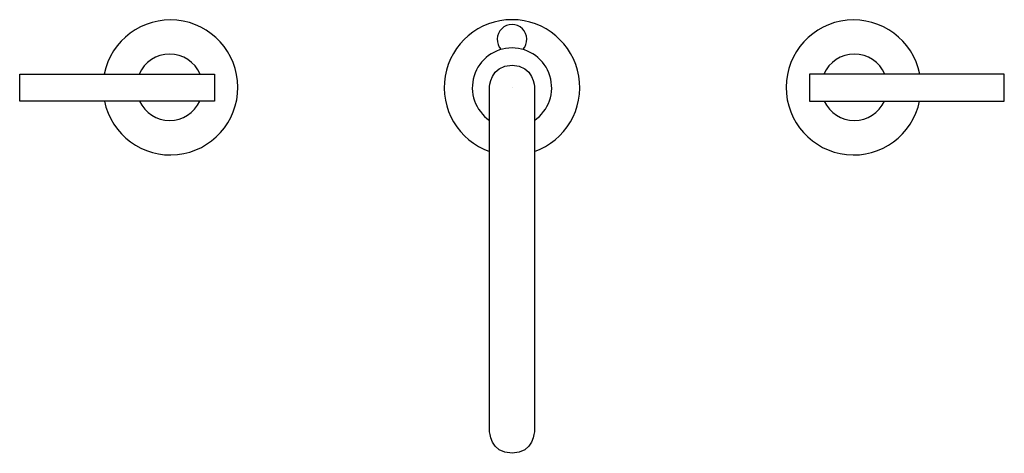
# Model space of a CAD drawing. Units: inches. Extents: x -11.5 to 11.5, y -8.5 to 1.6.
import ezdxf

# ---------------------------------------------------------------- set-up
doc = ezdxf.new("R2010")
doc.units = ezdxf.units.IN
doc.header["$LTSCALE"] = 4
doc.header["$MEASUREMENT"] = 0
doc.layers.get('0').update_dxf_attribs({"linetype": 'CONTINUOUS'})
doc.layers.add('LAYER_1', color=5, linetype='CONTINUOUS')

msp = doc.modelspace()

# ---------------------------------------------------------------- linework, layer by layer
for centre, radius, start, end in [((0, 0.002), 1.582, 289.3143, 250.6799), ((0, 1.126), 0.346, 317.3345, 222.6655), ((0, 0), 0.927, 304.35, 235.6375)]:
    msp.add_arc(centre, radius, start, end)
for points, knots in [([(-0.523, 0), (-0.523, 0), (-0.516, 0.523), (0, 0.523), (0.516, 0.523), (0.523, 0), (0.523, 0)], [1, 1, 1, 1, 2, 2, 2, 3, 3, 3, 3]), ([(0.523, -8.008), (0.523, -8.008), (0.514, -8.531), (0, -8.531), (-0.514, -8.531), (-0.523, -8.008), (-0.523, -8.008)], [5, 5, 5, 5, 6, 6, 6, 7, 7, 7, 7])]:
    msp.add_open_spline(points, degree=3, knots=knots)
for points in [[(-0.523, -6.048), (-0.523, -6.048), (-0.523, 0), (-0.523, 0)], [(0.523, 0), (0.523, 0), (0.523, -6.048), (0.523, -6.048)], [(-0.523, -8.008), (-0.523, -8.008), (-0.523, -6.048), (-0.523, -6.048)], [(0.523, -6.048), (0.523, -6.048), (0.523, -8.008), (0.523, -8.008)]]:
    msp.add_open_spline(points, degree=3)
at = {"layer": 'LAYER_1', "color": 7}
for points in [[(-6.947, -0.314), (-11.497, -0.314), (-11.497, 0.314), (-6.947, 0.314)], [(6.947, -0.314), (11.497, -0.314), (11.497, 0.314), (6.947, 0.314)]]:
    msp.add_lwpolyline(points, close=True, dxfattribs=at)
for centre, radius, start, end in [((-7.978, 0.005), 1.575, 191.679, 168.6748), ((7.978, 0.005), 1.575, 11.3252, 348.321), ((-7.996, 0.01), 0.774, 23.1223, 156.8777), ((7.996, 0.01), 0.774, 23.1223, 156.8777), ((-7.996, 0.01), 0.774, 204.7802, 335.2198), ((7.996, 0.01), 0.774, 204.7802, 335.2198)]:
    msp.add_arc(centre, radius, start, end, dxfattribs=at)

# ---------------------------------------------------------------- texts
at = {"ltscale": 4, "flags": 2}
for tag, p, s in [('MODELNUMBER', (-0.002, -0.006), '6630202'), ('TRADENAME', (0, -0.01), '14408-4'), ('PRODUCT', (0, -0.013), 'Purist(R) widespread lavatory faucet with high gooseneck spout and high lever handles'), ('MATERAIL', (0, -0.017), 'http://www.us.kohler.com/onlinecatalog/pdf/1015383_1.pdf')]:
    msp.add_attdef(tag, p, s, height=0.003, dxfattribs=at)

doc.saveas('drawing.dxf')
